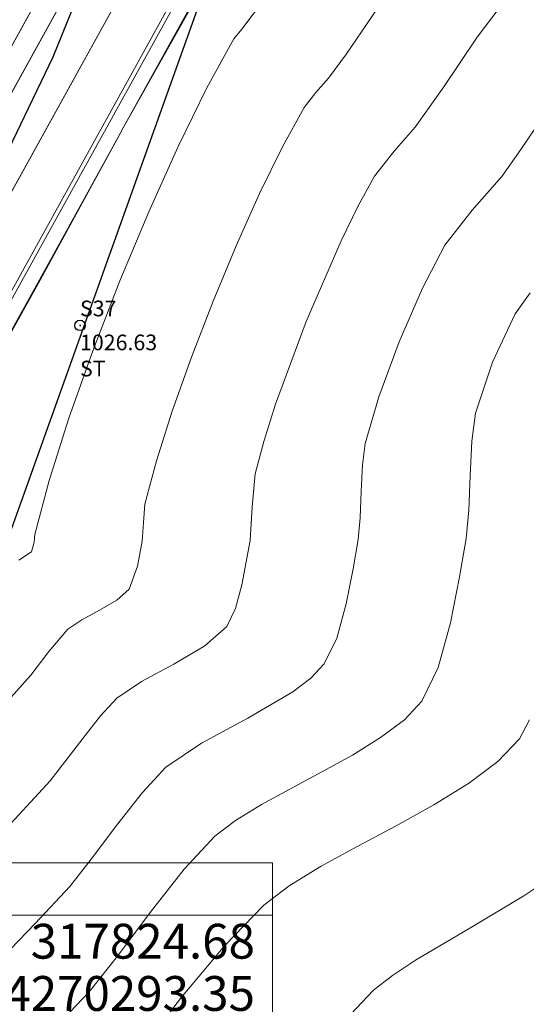
# Model space of a CAD drawing. Units: millimetres. Extents: x 317189 to 318877, y 4269824 to 4270750.
# Drawn here: x 317844 to 317873, y 4270281 to 4270338 of the extents above; entities that cross this region are included whole.
import ezdxf

# ---------------------------------------------------------------- set-up
doc = ezdxf.new("R2010")
doc.units = ezdxf.units.MM
doc.linetypes.add('ACAD_ISO10W100', pattern=[457.2, 304.8, -76.2, 0, -76.2])
for name, color, linetype in [('APRAN_EP_R1', 30, 'Continuous'), ('APRAN_OR_R1', 32, 'Continuous'), ('ATAFRO_R1', 5, 'Continuous'), ('AXONIKI_R1', 251, 'ACAD_ISO10W100'), ('CONTOURS_MAJOR', 21, 'Continuous'), ('CONTOURS_MINOR', 31, 'Continuous'), ('dromos aristera', 6, 'Continuous'), ('dromos dexia', 6, 'Continuous'), ('KATALIPSI_EP_R1', 30, 'Continuous'), ('KATALIPSI_OR_R1', 30, 'Continuous'), ('KATASTROMA_R1', 1, 'Continuous'), ('ODOSTROMA_R1', 251, 'Continuous'), ('PINAKAKI_R1', 7, 'Continuous'), ('POLYGONIKI_R1', 9, 'Continuous'), ('PRANH_EP_R1', 1, 'Continuous'), ('PRANH_OR_R1', 30, 'Continuous'), ('STA-H', 7, 'Continuous'), ('STA-KOD', 7, 'Continuous'), ('STA-KYK', 1, 'Continuous'), ('STA-PER', 7, 'Continuous'), ('STA-SHM', 1, 'Continuous')]:
    doc.layers.add(name, color=color, linetype=linetype)
doc.styles.add('SHM_STA', font='win-sim.shx')

# ---------------------------------------------------------------- blocks, each defined once
blk = doc.blocks.new('SHM_STA')
at = {"layer": 'STA-KYK'}
blk.add_circle((0, 0), 0.4, dxfattribs=at)
at = {"layer": 'STA-SHM'}
blk.add_point((0, 0), dxfattribs=at)
at = {"layer": 'STA-H', "style": 'SHM_STA'}
blk.add_attdef('H', (0, -1.9), '', height=1.2, dxfattribs=at)
at = {"layer": 'STA-KOD', "style": 'SHM_STA'}
blk.add_attdef('KOD', (0, 0.7), '', height=1.2, dxfattribs=at)
at = {"layer": 'STA-PER', "style": 'SHM_STA'}
blk.add_attdef('PER', (0, -3.9), '', height=1.2, dxfattribs=at)

msp = doc.modelspace()

# ---------------------------------------------------------------- linework, layer by layer
at = {"layer": 'APRAN_EP_R1', "lineweight": 0}
msp.add_lwpolyline([(317850.244, 4270331.644), (317850.245, 4270331.646), (317850.245, 4270331.646), (317855.082, 4270340.397)], dxfattribs=at)
at = {"layer": 'APRAN_OR_R1', "lineweight": 0}
for points in [[(317828.814, 4270309.212), (317848.162, 4270344.222)], [(317835.703, 4270305.405), (317845.408, 4270322.893), (317845.408, 4270322.893), (317850.244, 4270331.644)]]:
    msp.add_lwpolyline(points, dxfattribs=at)
at = {"layer": 'ATAFRO_R1', "lineweight": 0}
msp.add_lwpolyline([(317828.818, 4270309.21), (317857.159, 4270360.492)], dxfattribs=at)
at = {"layer": 'AXONIKI_R1', "lineweight": 0}
msp.add_lwpolyline([(317832.363, 4270307.251), (317860.703, 4270358.533)], dxfattribs=at)
at = {"layer": 'CONTOURS_MAJOR', "lineweight": 0}
for points, elevation in [([(317866.854, 4270341.537), (317864.293, 4270337.727), (317863.138, 4270336.036), (317862.1, 4270334.643), (317861.377, 4270333.815), (317860.702, 4270332.954), (317859.466, 4270330.707), (317858.146, 4270328.012), (317856.798, 4270325.007), (317855.477, 4270321.83), (317854.238, 4270318.621), (317853.136, 4270315.517), (317852.226, 4270312.657), (317851.565, 4270310.179), (317851.474, 4270309.116), (317851.407, 4270308.049), (317851.144, 4270306.621), (317850.657, 4270305.287), (317849.957, 4270304.671), (317848.961, 4270304.089), (317847.935, 4270303.534), (317847.144, 4270303), (317846.05, 4270301.707), (317845.013, 4270300.357), (317843.233, 4270298.376)], 1020), ([(317873.653, 4270297.791), (317873.07, 4270296.71), (317871.832, 4270295.403), (317870.145, 4270294.135), (317868.149, 4270292.903), (317865.981, 4270291.703), (317863.783, 4270290.53), (317861.691, 4270289.383), (317859.847, 4270288.257), (317858.389, 4270287.148), (317856.152, 4270284.841), (317853.656, 4270281.86), (317851.299, 4270278.761)], 1000)]:
    msp.add_lwpolyline(points, dxfattribs=dict(at, elevation=elevation))
at = {"layer": 'CONTOURS_MINOR', "lineweight": 0}
for points, elevation in [([(317843.185, 4270291.114), (317846.13, 4270294.293), (317847.991, 4270296.716), (317849.02, 4270298.027), (317849.956, 4270299.037), (317851.374, 4270299.997), (317853.216, 4270300.993), (317855.004, 4270302.037), (317856.26, 4270303.143), (317856.759, 4270304.177), (317857.135, 4270305.536), (317857.606, 4270308.099), (317857.727, 4270310.015), (317857.889, 4270311.922), (317858.386, 4270313.781), (317859.068, 4270315.926), (317860.824, 4270320.661), (317862.826, 4270325.297), (317863.816, 4270327.319), (317864.743, 4270329.004), (317865.869, 4270330.441), (317867.076, 4270331.822), (317868.721, 4270334.135), (317870.641, 4270336.993), (317872.69, 4270339.707)], 1015), ([(317844.333, 4270306.963), (317845.054, 4270307.432), (317845.207, 4270307.998), (317845.24, 4270308.435), (317846.067, 4270311.533), (317847.204, 4270315.108), (317848.581, 4270318.988), (317850.13, 4270323), (317851.782, 4270326.97), (317853.467, 4270330.726), (317855.117, 4270334.095), (317856.662, 4270336.905), (317857.124, 4270337.463), (317858.422, 4270339.205)], 1025), ([(317874.429, 4270332.449), (317873.148, 4270330.544), (317872.051, 4270329.002), (317870.362, 4270327.067), (317868.783, 4270325.054), (317867.505, 4270322.583), (317866.17, 4270319.492), (317865, 4270316.335), (317864.214, 4270313.666), (317864.051, 4270312.428), (317863.98, 4270310.914), (317863.924, 4270309.397), (317863.805, 4270308.15), (317863.523, 4270306.473), (317863.126, 4270304.451), (317862.583, 4270302.491), (317861.863, 4270300.999), (317861.096, 4270300.189), (317860.051, 4270299.403), (317857.471, 4270297.896), (317854.813, 4270296.459), (317852.767, 4270295.074), (317851.417, 4270293.618), (317849.932, 4270291.725), (317848.484, 4270289.796), (317847.247, 4270288.23), (317845.284, 4270286.11), (317842.851, 4270283.606)], 1010), ([(317846.166, 4270279.854), (317848.364, 4270282.166), (317849.98, 4270284.213), (317851.873, 4270286.734), (317853.814, 4270289.208), (317855.578, 4270291.111), (317856.759, 4270292.009), (317858.252, 4270292.921), (317861.726, 4270294.799), (317863.481, 4270295.771), (317865.098, 4270296.769), (317866.464, 4270297.796), (317867.467, 4270298.855), (317868.407, 4270300.805), (317869.117, 4270303.367), (317869.636, 4270306.009), (317870.005, 4270308.2), (317870.16, 4270309.831), (317870.233, 4270311.813), (317870.326, 4270313.791), (317870.539, 4270315.41), (317871.517, 4270318.323), (317872.823, 4270321.104), (317873.69, 4270322.314)], 1005), ([(317842.576, 4270252.352), (317844.94, 4270254.447), (317847.988, 4270257.543), (317849.56, 4270259.321), (317850.755, 4270260.877), (317851.631, 4270262.477), (317852.537, 4270264.494), (317853.419, 4270266.526), (317854.219, 4270268.172), (317856.054, 4270271.116), (317858.017, 4270273.977), (317859.443, 4270275.929), (317861.204, 4270278.258), (317863.041, 4270280.517), (317864.697, 4270282.262), (317865.772, 4270283.111), (317867.108, 4270283.997), (317870.215, 4270285.834), (317873.316, 4270287.678), (317874.645, 4270288.573)], 995)]:
    msp.add_lwpolyline(points, dxfattribs=dict(at, elevation=elevation))
at = {"layer": 'dromos aristera'}
msp.add_lwpolyline([(317687.823, 4270210.286), (317701.475, 4270219.045), (317732.077, 4270233.062), (317757.856, 4270250.206), (317783.448, 4270273.048), (317799.797, 4270285.484), (317811.467, 4270291.051), (317825.014, 4270299.911), (317833.255, 4270308.756), (317846.288, 4270335.864), (317859.528, 4270368.486)], dxfattribs=at)
at = {"layer": 'dromos dexia'}
msp.add_lwpolyline([(317874.911, 4270484.275), (317874.735, 4270478.882), (317877.89, 4270463.305), (317882.445, 4270437.043), (317882.426, 4270406.833), (317876.887, 4270388.419), (317868.082, 4270358.196), (317854.666, 4270338.856), (317843.608, 4270307.985), (317823.014, 4270282.741), (317809.711, 4270279.878), (317795.725, 4270274.694), (317782.641, 4270257.388), (317780.817, 4270248.168)], dxfattribs=at)
at = {"layer": 'KATALIPSI_EP_R1', "lineweight": 0}
msp.add_lwpolyline([(317850.245, 4270331.646), (317855.133, 4270340.369)], dxfattribs=at)
at = {"layer": 'KATALIPSI_OR_R1', "lineweight": 0}
msp.add_lwpolyline([(317835.723, 4270305.394), (317845.449, 4270322.87), (317845.449, 4270322.87), (317850.244, 4270331.644), (317850.244, 4270331.644), (317850.245, 4270331.646)], dxfattribs=at)
at = {"layer": 'KATASTROMA_R1', "lineweight": 0}
for points in [[(317839.63, 4270326.086), (317849.304, 4270343.59)], [(317834.989, 4270305.8), (317844.663, 4270323.304), (317844.663, 4270323.304), (317854.336, 4270340.809)]]:
    msp.add_lwpolyline(points, dxfattribs=at)
at = {"layer": 'ODOSTROMA_R1', "lineweight": 0}
for points in [[(317829.956, 4270308.581), (317858.296, 4270359.863)], [(317834.77, 4270305.921), (317863.11, 4270357.203)]]:
    msp.add_lwpolyline(points, dxfattribs=at)
at = {"layer": 'PINAKAKI_R1', "lineweight": 0}
msp.add_line((317831.756, 4270286.578), (317858.881, 4270286.578), dxfattribs=at)
msp.add_lwpolyline([(317831.756, 4270289.578), (317858.881, 4270289.578), (317858.881, 4270253.578), (317831.756, 4270253.578), (317831.756, 4270289.578)], dxfattribs=at)
at = {"layer": 'POLYGONIKI_R1', "lineweight": 0}
msp.add_lwpolyline([(317455.847, 4269835.48), (317481.504, 4269950.255), (317602.368, 4269979.975), (317581.106, 4270064.448), (317600.466, 4270147.268), (317638.665, 4270162.123), (317659.495, 4270193.217), (317749.543, 4270238.543), (317791.104, 4270277.092), (317824.684, 4270293.355), (317862.631, 4270362.021), (317873.657, 4270392.626), (317878.894, 4270432.945), (317862.547, 4270493.437), (317956.941, 4270524.539), (318000.18, 4270504.358), (318039.545, 4270557.202), (318099.9, 4270497.189), (318171.623, 4270474.903), (318197.936, 4270424.658), (318281.544, 4270417.593), (318298.488, 4270412.38)], dxfattribs=at)
at = {"layer": 'PRANH_EP_R1', "lineweight": 0}
for p, q in [((317853.397, 4270337.35), (317853.414, 4270337.341)), ((317853.639, 4270337.788), (317853.675, 4270337.768)), ((317853.156, 4270336.912), (317853.186, 4270336.895)), ((317852.914, 4270336.475), (317852.928, 4270336.467)), ((317852.43, 4270335.6), (317852.442, 4270335.593)), ((317852.672, 4270336.037), (317852.698, 4270336.023)), ((317852.188, 4270335.162), (317852.209, 4270335.15)), ((317851.946, 4270334.724), (317851.955, 4270334.719)), ((317851.704, 4270334.287), (317851.72, 4270334.278)), ((317851.221, 4270333.411), (317851.231, 4270333.406)), ((317851.463, 4270333.849), (317851.469, 4270333.845)), ((317850.979, 4270332.974), (317850.983, 4270332.972)), ((317850.737, 4270332.536), (317850.742, 4270332.533)), ((317850.253, 4270331.661), (317850.254, 4270331.661)), ((317850.495, 4270332.099), (317850.497, 4270332.098))]:
    msp.add_line(p, q, dxfattribs=at)
at = {"layer": 'PRANH_OR_R1', "lineweight": 0}
for p, q in [((317850.014, 4270331.222), (317850.013, 4270331.223)), ((317849.77, 4270330.786), (317849.774, 4270330.783)), ((317849.534, 4270330.345), (317849.531, 4270330.346)), ((317849.054, 4270329.467), (317849.049, 4270329.47)), ((317849.286, 4270329.91), (317849.294, 4270329.906)), ((317848.802, 4270329.035), (317848.815, 4270329.028)), ((317848.575, 4270328.59), (317848.568, 4270328.594)), ((317848.095, 4270327.712), (317848.086, 4270327.717)), ((317848.319, 4270328.16), (317848.335, 4270328.151)), ((317847.835, 4270327.285), (317847.855, 4270327.273)), ((317847.616, 4270326.835), (317847.604, 4270326.841)), ((317847.351, 4270326.409), (317847.376, 4270326.396)), ((317846.868, 4270325.534), (317846.896, 4270325.518)), ((317847.136, 4270325.957), (317847.123, 4270325.965)), ((317846.656, 4270325.08), (317846.641, 4270325.088)), ((317846.384, 4270324.659), (317846.417, 4270324.641)), ((317845.9, 4270323.784), (317845.937, 4270323.763)), ((317846.177, 4270324.202), (317846.159, 4270324.212)), ((317845.697, 4270323.325), (317845.678, 4270323.335)), ((317845.417, 4270322.909), (317845.457, 4270322.886)), ((317844.931, 4270322.034), (317844.971, 4270322.012)), ((317845.214, 4270322.449), (317845.194, 4270322.46)), ((317844.728, 4270321.575), (317844.708, 4270321.586)), ((317844.446, 4270321.16), (317844.485, 4270321.138))]:
    msp.add_line(p, q, dxfattribs=at)

# ---------------------------------------------------------------- block references
at = {"layer": 'STA-SHM', "xscale": 0.75, "yscale": 0.75, "zscale": 0.75}
msp.add_blockref('SHM_STA', (317847.837, 4270320.441), dxfattribs=at).add_auto_attribs({'KOD': 'S37', 'H': '1026.63', 'PER': 'ST'})

# ---------------------------------------------------------------- texts
at = {"layer": 'PINAKAKI_R1', "lineweight": 0, "char_height": 2, "attachment_point": 9}
for s, insert in [('{\\fArial|b0|i0|c161|p34;317824.68}', (317857.881, 4270284.078)), ('{\\fArial|b0|i0|c161|p34;4270293.35}', (317857.881, 4270281.078))]:
    msp.add_mtext(s, dxfattribs=dict(at, insert=insert))

doc.saveas('drawing.dxf')
